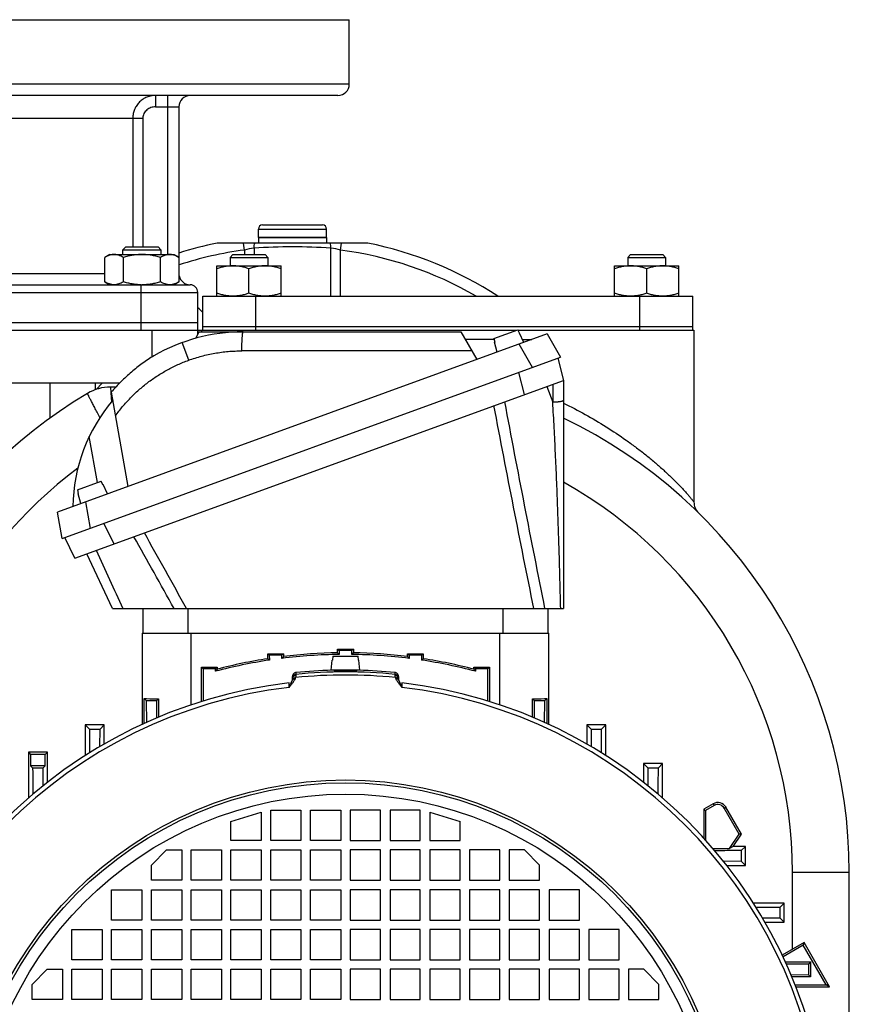
# Model space of a CAD drawing. Units: millimetres. Extents: x -1306 to 2076, y -692 to 897.
# Drawn here: x 1795 to 2014, y 89 to 349 of the extents above; entities that cross this region are included whole.
import ezdxf

# ---------------------------------------------------------------- set-up
doc = ezdxf.new("R2010")
doc.units = ezdxf.units.MM
doc.header["$LTSCALE"] = 19.36
doc.layers.get('0').update_dxf_attribs({"linetype": 'CONTINUOUS'})
doc.layers.add('02___PRT_ALL_AXES', color=7, linetype='CONTINUOUS')
doc.layers.add('3_ALL_AXES', color=7, linetype='CONTINUOUS')

msp = doc.modelspace()

# ---------------------------------------------------------------- linework, layer by layer
at = {"color": 7, "linetype": 'CONTINUOUS'}
for p, q in [((1857.76, 291.77), (1857.76, 293.97)), ((1858.86, 295.07), (1874.66, 295.07)), ((1875.76, 291.77), (1875.76, 293.97)), ((1857.76, 291.77), (1875.76, 291.77)), ((1822.77, 289.27), (1822.02, 288.52)), ((1822.77, 289.27), (1831.27, 289.27)), ((1831.27, 289.27), (1832.02, 288.52)), ((1818.52, 287.27), (1817.2, 286.51)), ((1817.2, 280.03), (1817.2, 286.51)), ((1818.52, 287.27), (1835.52, 287.27)), ((1822.02, 287.27), (1822.02, 288.52)), ((1822.02, 288.52), (1832.02, 288.52)), ((1822.11, 280.03), (1822.11, 286.51)), ((1831.93, 280.03), (1831.93, 286.51)), ((1832.02, 288.52), (1832.02, 287.27)), ((1835.52, 287.27), (1836.83, 286.51)), ((1836.83, 280.03), (1836.83, 286.51)), ((1851.02, 287.27), (1850.27, 286.52)), ((1850.27, 286.52), (1850.27, 284.27)), ((1850.27, 286.52), (1860.27, 286.52)), ((1851.02, 287.27), (1859.52, 287.27)), ((1859.52, 287.27), (1860.27, 286.52)), ((1860.27, 286.52), (1860.27, 284.27)), ((1956.02, 287.27), (1955.27, 286.52)), ((1955.27, 286.52), (1955.27, 284.27)), ((1955.27, 286.52), (1965.27, 286.52)), ((1956.02, 287.27), (1964.52, 287.27)), ((1964.52, 287.27), (1965.27, 286.52)), ((1965.27, 286.52), (1965.27, 284.27)), ((1846.77, 276.27), (1846.77, 284.27)), ((1846.77, 284.27), (1863.77, 284.27)), ((1855.27, 277.03), (1855.27, 283.51)), ((1863.77, 276.27), (1863.77, 284.27)), ((1951.77, 276.27), (1951.77, 284.27)), ((1951.77, 284.27), (1968.77, 284.27)), ((1960.27, 277.03), (1960.27, 283.51)), ((1968.77, 276.27), (1968.77, 284.27)), ((1817.2, 280.03), (1818.52, 279.27)), ((1836.83, 280.03), (1835.52, 279.27)), ((1841.76, 266.25), (1841.76, 277.27)), ((1721.76, 269.27), (1841.76, 269.27)), ((1721.76, 267.27), (1843.6, 267.27)), ((1933.98, 266.3), (1804.75, 219.26)), ((1842.04, 266.84), (1841.25, 265.15)), ((1842.04, 266.84), (1911.19, 266.84)), ((1842.76, 267.27), (1842.76, 266.84)), ((1896.31, 267.27), (1925.83, 267.27)), ((1911.19, 266.84), (1915.41, 259.54)), ((1919.91, 265.12), (1926.23, 267.42)), ((1926.66, 266.51), (1926.23, 267.42)), ((1926.3, 267.27), (1954.77, 267.27)), ((1926.66, 266.51), (1926.72, 266.53)), ((1927.86, 264.07), (1926.72, 266.53)), ((1933.98, 266.3), (1937.54, 260.15)), ((1971.98, 267.27), (1972.76, 267.27)), ((1972.76, 267.27), (1972.76, 221.89)), ((1919.98, 264.84), (1912.35, 264.84)), ((1919.91, 265.12), (1920.17, 264.15)), ((1920.11, 264.13), (1920.17, 264.15)), ((1920.81, 261.51), (1920.11, 264.13)), ((1927.5, 264.84), (1929.98, 264.84)), ((1805.98, 212.26), (1937.54, 260.15)), ((1936.83, 259.89), (1938.29, 254.04)), ((1821.08, 253.27), (1721.76, 253.27)), ((1809.33, 207.1), (1938.29, 254.04)), ((1814.76, 251.59), (1814.76, 253.27)), ((1814.91, 251.63), (1816.55, 253.27)), ((1820.12, 252.27), (1818.76, 252.27)), ((1938.29, 254.04), (1938.29, 193.77)), ((1818.92, 250.95), (1823.32, 226.02)), ((1809.97, 225.1), (1816.29, 227.4)), ((1816.71, 226.49), (1816.29, 227.4)), ((1816.71, 226.49), (1816.77, 226.51)), ((1817.92, 224.06), (1816.77, 226.51)), ((1809.97, 225.1), (1810.22, 224.13)), ((1810.17, 224.11), (1810.22, 224.13)), ((1810.87, 221.49), (1810.17, 224.11)), ((1805.98, 212.26), (1804.75, 219.26)), ((1809.33, 207.1), (1806.69, 212.52)), ((1819.26, 193.77), (1812.51, 208.25)), ((1819.26, 193.77), (1938.29, 193.77)), ((1827.26, 193.77), (1827.26, 187.27)), ((1934.26, 187.27), (1934.26, 193.77)), ((1827.06, 187.27), (1827.06, 163.19)), ((1827.06, 187.27), (1934.46, 187.27)), ((1934.46, 163.19), (1934.46, 187.27)), ((1878.69, 182.08), (1878.69, 183.07)), ((1878.69, 183.07), (1879.1, 182.66)), ((1878.69, 183.07), (1882.84, 183.07)), ((1882.43, 182.66), (1879.1, 182.66)), ((1879.1, 182.66), (1879.11, 181.67)), ((1882.42, 181.67), (1882.43, 182.66)), ((1882.84, 183.07), (1882.43, 182.66)), ((1882.84, 183.07), (1882.84, 182.08)), ((1860.24, 180.53), (1860.24, 181.85)), ((1860.24, 181.85), (1860.65, 181.43)), ((1860.24, 181.85), (1864.39, 181.85)), ((1860.66, 180.16), (1860.24, 180.53)), ((1863.97, 181.43), (1860.65, 181.43)), ((1860.65, 181.43), (1860.66, 180.16)), ((1864.39, 181.85), (1863.97, 181.43)), ((1863.97, 180.62), (1863.97, 181.43)), ((1864.39, 181.85), (1864.39, 181.1)), ((1877.01, 177.47), (1877.25, 180.17)), ((1877.25, 180.17), (1877.31, 180.17)), ((1877.32, 180.28), (1877.31, 180.17)), ((1877.39, 181.06), (1877.32, 180.28)), ((1877.4, 181.17), (1877.39, 181.06)), ((1877.4, 181.17), (1884.13, 181.17)), ((1884.14, 181.06), (1884.13, 181.17)), ((1884.21, 180.28), (1884.14, 181.06)), ((1884.22, 180.17), (1884.21, 180.28)), ((1884.22, 180.17), (1884.28, 180.17)), ((1884.51, 177.47), (1884.28, 180.17)), ((1897.14, 181.1), (1897.14, 181.85)), ((1897.14, 181.85), (1897.56, 181.43)), ((1897.14, 181.85), (1901.29, 181.85)), ((1900.88, 181.43), (1897.56, 181.43)), ((1897.56, 181.43), (1897.56, 180.62)), ((1900.87, 180.16), (1900.88, 181.43)), ((1901.29, 180.53), (1900.87, 180.16)), ((1901.29, 181.85), (1900.88, 181.43)), ((1901.29, 181.85), (1901.29, 180.53)), ((1842.74, 169.23), (1842.74, 178.28)), ((1842.74, 178.28), (1843.15, 177.87)), ((1842.74, 178.28), (1846.89, 178.28)), ((1846.47, 177.86), (1843.15, 177.87)), ((1843.15, 177.87), (1843.21, 169.38)), ((1846.89, 178.28), (1846.47, 177.86)), ((1846.47, 177.23), (1846.47, 177.86)), ((1846.89, 178.28), (1846.89, 177.77)), ((1884.51, 177.47), (1877.01, 177.47)), ((1878.26, 177.47), (1878.26, 177.37)), ((1883.26, 177.47), (1883.26, 177.37)), ((1914.64, 177.77), (1914.64, 178.28)), ((1914.64, 178.28), (1918.79, 178.28)), ((1914.64, 178.28), (1915.06, 177.86)), ((1918.38, 177.87), (1915.06, 177.86)), ((1915.06, 177.86), (1915.06, 177.23)), ((1918.32, 169.38), (1918.38, 177.87)), ((1918.79, 178.28), (1918.38, 177.87)), ((1918.79, 178.28), (1918.79, 169.23)), ((1866.76, 175.15), (1866.76, 175.87)), ((1894.76, 175.87), (1894.76, 175.15)), ((1894.8, 174.88), (1894.8, 174.87)), ((1827.62, 163.44), (1827.62, 170.02)), ((1827.62, 170.02), (1828.17, 169.46)), ((1828.17, 169.46), (1830.95, 169.46)), ((1828.17, 169.46), (1828.21, 163.71)), ((1830.92, 164.9), (1830.95, 169.46)), ((1831.43, 169.94), (1830.95, 169.46)), ((1831.43, 169.94), (1831.43, 165.11)), ((1930.1, 165.11), (1930.1, 169.94)), ((1930.1, 169.94), (1930.58, 169.46)), ((1930.58, 169.46), (1933.36, 169.46)), ((1930.58, 169.46), (1930.61, 164.9)), ((1933.32, 163.71), (1933.36, 169.46)), ((1933.91, 170.02), (1933.36, 169.46)), ((1933.91, 170.02), (1933.91, 163.44)), ((1812.06, 163.05), (1812.06, 154.98)), ((1812.06, 163.05), (1813.17, 161.94)), ((1817.06, 163.05), (1812.06, 163.05)), ((1813.17, 161.94), (1815.95, 161.93)), ((1813.17, 161.94), (1813.21, 155.7)), ((1815.92, 157.34), (1815.95, 161.93)), ((1817.06, 163.05), (1815.95, 161.93)), ((1817.06, 158.01), (1817.06, 163.05)), ((1944.46, 163.05), (1944.46, 158.01)), ((1949.46, 163.05), (1944.46, 163.05)), ((1944.46, 163.05), (1945.58, 161.93)), ((1945.58, 161.93), (1948.36, 161.94)), ((1945.58, 161.93), (1945.61, 157.34)), ((1948.32, 155.7), (1948.36, 161.94)), ((1949.46, 163.05), (1948.36, 161.94)), ((1949.46, 154.98), (1949.46, 163.05)), ((1797.06, 155.83), (1797.06, 143.78)), ((1797.06, 155.83), (1797.61, 155.28)), ((1802.06, 155.83), (1797.06, 155.83)), ((1797.61, 155.28), (1797.61, 152.28)), ((1801.51, 155.28), (1797.61, 155.28)), ((1802.06, 155.83), (1801.51, 155.28)), ((1801.51, 152.28), (1801.51, 155.28)), ((1802.06, 147.9), (1802.06, 155.83)), ((1797.61, 152.28), (1798.17, 151.72)), ((1801.51, 152.28), (1797.61, 152.28)), ((1798.17, 151.72), (1800.95, 151.71)), ((1800.92, 147), (1800.95, 151.71)), ((1801.51, 152.28), (1800.95, 151.71)), ((1964.46, 152.83), (1959.46, 152.83)), ((1959.46, 152.83), (1959.46, 147.9)), ((1959.46, 152.83), (1960.58, 151.71)), ((1960.58, 151.71), (1963.36, 151.72)), ((1960.58, 151.71), (1960.61, 147)), ((1964.46, 152.83), (1963.36, 151.72)), ((1964.46, 143.78), (1964.46, 152.83)), ((1861.01, 132.52), (1861.01, 140.52)), ((1861.01, 140.52), (1869.01, 140.52)), ((1869.01, 140.52), (1869.01, 132.52)), ((1871.51, 132.52), (1871.51, 140.52)), ((1871.51, 140.52), (1879.51, 140.52)), ((1879.51, 140.52), (1879.51, 132.52)), ((1882.01, 140.52), (1882.01, 132.52)), ((1890.01, 140.52), (1882.01, 140.52)), ((1890.01, 132.52), (1890.01, 140.52)), ((1892.51, 140.52), (1892.51, 132.52)), ((1900.51, 140.52), (1892.51, 140.52)), ((1900.51, 132.52), (1900.51, 140.52)), ((1977.8, 142.21), (1975.32, 140.78)), ((1975.32, 140.78), (1975.32, 133.18)), ((1975.32, 140.78), (1975.84, 140.47)), ((1978.06, 141.75), (1975.84, 140.47)), ((1975.84, 140.47), (1975.84, 132.6)), ((1984.7, 134.21), (1980.76, 141.03)), ((1985.32, 134.18), (1981.21, 141.29)), ((1850.51, 137.52), (1858.51, 140.02)), ((1858.51, 140.02), (1858.51, 132.52)), ((1903.01, 140.02), (1903.01, 132.52)), ((1903.01, 140.02), (1911.01, 137.52)), ((1850.51, 132.52), (1850.51, 137.52)), ((1911.01, 132.52), (1911.01, 137.52)), ((1982.1, 130.45), (1984.7, 134.21)), ((1983.1, 130.97), (1985.32, 134.18)), ((1985.32, 134.18), (1984.7, 134.21)), ((1829.51, 126.02), (1833.51, 130.02)), ((1833.51, 130.02), (1837.51, 130.02)), ((1837.51, 130.02), (1837.51, 122.02)), ((1840.01, 122.02), (1840.01, 130.02)), ((1840.01, 130.02), (1848.01, 130.02)), ((1848.01, 130.02), (1848.01, 122.02)), ((1858.51, 132.52), (1850.51, 132.52)), ((1850.51, 122.02), (1850.51, 130.02)), ((1850.51, 130.02), (1858.51, 130.02)), ((1858.51, 130.02), (1858.51, 122.02)), ((1869.01, 132.52), (1861.01, 132.52)), ((1861.01, 122.02), (1861.01, 130.02)), ((1861.01, 130.02), (1869.01, 130.02)), ((1869.01, 130.02), (1869.01, 122.02)), ((1879.51, 132.52), (1871.51, 132.52)), ((1871.51, 122.02), (1871.51, 130.02)), ((1871.51, 130.02), (1879.51, 130.02)), ((1879.51, 130.02), (1879.51, 122.02)), ((1882.01, 132.52), (1890.01, 132.52)), ((1882.01, 130.02), (1882.01, 122.02)), ((1890.01, 130.02), (1882.01, 130.02)), ((1890.01, 122.02), (1890.01, 130.02)), ((1892.51, 132.52), (1900.51, 132.52)), ((1892.51, 130.02), (1892.51, 122.02)), ((1900.51, 130.02), (1892.51, 130.02)), ((1900.51, 122.02), (1900.51, 130.02)), ((1903.01, 132.52), (1911.01, 132.52)), ((1903.01, 130.02), (1903.01, 122.02)), ((1911.01, 130.02), (1903.01, 130.02)), ((1911.01, 122.02), (1911.01, 130.02)), ((1913.51, 130.02), (1913.51, 122.02)), ((1921.51, 130.02), (1913.51, 130.02)), ((1921.51, 122.02), (1921.51, 130.02)), ((1924.01, 130.02), (1924.01, 122.02)), ((1928.01, 130.02), (1924.01, 130.02)), ((1928.01, 130.02), (1932.01, 126.02)), ((1977.73, 130.45), (1982.1, 130.45)), ((1983.1, 130.97), (1982.1, 130.45)), ((1986.32, 130.97), (1983.1, 130.97)), ((1986.32, 130.97), (1985.21, 129.87)), ((1986.32, 125.97), (1986.32, 130.97)), ((1985.21, 129.87), (1985.2, 127.09)), ((1829.51, 122.02), (1829.51, 126.02)), ((1932.01, 122.02), (1932.01, 126.02)), ((1980.49, 127.12), (1985.2, 127.09)), ((1981.39, 125.97), (1986.32, 125.97)), ((1986.32, 125.97), (1985.2, 127.09)), ((2013.76, 57.32), (2013.76, 124.15)), ((1837.51, 122.02), (1829.51, 122.02)), ((1848.01, 122.02), (1840.01, 122.02)), ((1858.51, 122.02), (1850.51, 122.02)), ((1869.01, 122.02), (1861.01, 122.02)), ((1879.51, 122.02), (1871.51, 122.02)), ((1882.01, 122.02), (1890.01, 122.02)), ((1892.51, 122.02), (1900.51, 122.02)), ((1903.01, 122.02), (1911.01, 122.02)), ((1913.51, 122.02), (1921.51, 122.02)), ((1924.01, 122.02), (1932.01, 122.02)), ((1819.01, 111.52), (1819.01, 119.52)), ((1819.01, 119.52), (1827.01, 119.52)), ((1827.01, 119.52), (1827.01, 111.52)), ((1829.51, 111.52), (1829.51, 119.52)), ((1829.51, 119.52), (1837.51, 119.52)), ((1837.51, 119.52), (1837.51, 111.52)), ((1840.01, 111.52), (1840.01, 119.52)), ((1840.01, 119.52), (1848.01, 119.52)), ((1848.01, 119.52), (1848.01, 111.52)), ((1850.51, 111.52), (1850.51, 119.52)), ((1850.51, 119.52), (1858.51, 119.52)), ((1858.51, 119.52), (1858.51, 111.52)), ((1861.01, 111.52), (1861.01, 119.52)), ((1861.01, 119.52), (1869.01, 119.52)), ((1869.01, 119.52), (1869.01, 111.52)), ((1871.51, 111.52), (1871.51, 119.52)), ((1871.51, 119.52), (1879.51, 119.52)), ((1879.51, 119.52), (1879.51, 111.52)), ((1882.01, 119.52), (1882.01, 111.52)), ((1890.01, 119.52), (1882.01, 119.52)), ((1890.01, 111.52), (1890.01, 119.52)), ((1892.51, 119.52), (1892.51, 111.52)), ((1900.51, 119.52), (1892.51, 119.52)), ((1900.51, 111.52), (1900.51, 119.52)), ((1903.01, 119.52), (1903.01, 111.52)), ((1911.01, 119.52), (1903.01, 119.52)), ((1911.01, 111.52), (1911.01, 119.52)), ((1913.51, 119.52), (1913.51, 111.52)), ((1921.51, 119.52), (1913.51, 119.52)), ((1921.51, 111.52), (1921.51, 119.52)), ((1924.01, 119.52), (1924.01, 111.52)), ((1932.01, 119.52), (1924.01, 119.52)), ((1932.01, 111.52), (1932.01, 119.52)), ((1942.51, 119.52), (1934.51, 119.52)), ((1934.51, 119.52), (1934.51, 111.52)), ((1942.51, 111.52), (1942.51, 119.52)), ((1996.54, 115.97), (1988.47, 115.97)), ((1995.43, 114.87), (1989.19, 114.83)), ((1995.43, 114.87), (1995.42, 112.09)), ((1996.54, 115.97), (1995.43, 114.87)), ((1996.54, 110.97), (1996.54, 115.97)), ((1990.83, 112.12), (1995.42, 112.09)), ((1996.54, 110.97), (1995.42, 112.09)), ((1827.01, 111.52), (1819.01, 111.52)), ((1837.51, 111.52), (1829.51, 111.52)), ((1848.01, 111.52), (1840.01, 111.52)), ((1858.51, 111.52), (1850.51, 111.52)), ((1869.01, 111.52), (1861.01, 111.52)), ((1879.51, 111.52), (1871.51, 111.52)), ((1882.01, 111.52), (1890.01, 111.52)), ((1892.51, 111.52), (1900.51, 111.52)), ((1903.01, 111.52), (1911.01, 111.52)), ((1913.51, 111.52), (1921.51, 111.52)), ((1924.01, 111.52), (1932.01, 111.52)), ((1934.51, 111.52), (1942.51, 111.52)), ((1991.5, 110.97), (1996.54, 110.97)), ((1808.51, 101.02), (1808.51, 109.02)), ((1808.51, 109.02), (1816.51, 109.02)), ((1816.51, 109.02), (1816.51, 101.02)), ((1819.01, 101.02), (1819.01, 109.02)), ((1819.01, 109.02), (1827.01, 109.02)), ((1827.01, 109.02), (1827.01, 101.02)), ((1829.51, 101.02), (1829.51, 109.02)), ((1829.51, 109.02), (1837.51, 109.02)), ((1837.51, 109.02), (1837.51, 101.02)), ((1840.01, 101.02), (1840.01, 109.02)), ((1840.01, 109.02), (1848.01, 109.02)), ((1848.01, 109.02), (1848.01, 101.02)), ((1850.51, 101.02), (1850.51, 109.02)), ((1850.51, 109.02), (1858.51, 109.02)), ((1858.51, 109.02), (1858.51, 101.02)), ((1861.01, 101.02), (1861.01, 109.02)), ((1861.01, 109.02), (1869.01, 109.02)), ((1869.01, 109.02), (1869.01, 101.02)), ((1871.51, 101.02), (1871.51, 109.02)), ((1871.51, 109.02), (1879.51, 109.02)), ((1879.51, 109.02), (1879.51, 101.02)), ((1882.01, 109.02), (1882.01, 101.02)), ((1890.01, 109.02), (1882.01, 109.02)), ((1890.01, 101.02), (1890.01, 109.02)), ((1892.51, 109.02), (1892.51, 101.02)), ((1900.51, 109.02), (1892.51, 109.02)), ((1900.51, 101.02), (1900.51, 109.02)), ((1903.01, 109.02), (1903.01, 101.02)), ((1911.01, 109.02), (1903.01, 109.02)), ((1911.01, 101.02), (1911.01, 109.02)), ((1921.51, 109.02), (1913.51, 109.02)), ((1913.51, 109.02), (1913.51, 101.02)), ((1921.51, 101.02), (1921.51, 109.02)), ((1932.01, 109.02), (1924.01, 109.02)), ((1924.01, 109.02), (1924.01, 101.02)), ((1932.01, 101.02), (1932.01, 109.02)), ((1942.51, 109.02), (1934.51, 109.02)), ((1934.51, 109.02), (1934.51, 101.02)), ((1942.51, 101.02), (1942.51, 109.02)), ((1953.01, 109.02), (1945.01, 109.02)), ((1945.01, 109.02), (1945.01, 101.02)), ((1953.01, 101.02), (1953.01, 109.02)), ((2001.81, 105.61), (1996.06, 102.29)), ((2001.62, 104.9), (1996.28, 101.82)), ((2001.81, 105.61), (2001.62, 104.9)), ((2007.66, 94.45), (2001.62, 104.9)), ((2008.56, 93.92), (2001.81, 105.61)), ((1816.51, 101.02), (1808.51, 101.02)), ((1827.01, 101.02), (1819.01, 101.02)), ((1837.51, 101.02), (1829.51, 101.02)), ((1848.01, 101.02), (1840.01, 101.02)), ((1858.51, 101.02), (1850.51, 101.02)), ((1869.01, 101.02), (1861.01, 101.02)), ((1879.51, 101.02), (1871.51, 101.02)), ((1882.01, 101.02), (1890.01, 101.02)), ((1892.51, 101.02), (1900.51, 101.02)), ((1903.01, 101.02), (1911.01, 101.02)), ((1913.51, 101.02), (1921.51, 101.02)), ((1924.01, 101.02), (1932.01, 101.02)), ((1934.51, 101.02), (1942.51, 101.02)), ((1945.01, 101.02), (1953.01, 101.02)), ((1996.92, 100.45), (2003.54, 100.45)), ((2002.96, 99.87), (1997.2, 99.83)), ((2002.96, 99.87), (2002.95, 97.09)), ((2003.54, 100.45), (2002.96, 99.87)), ((2003.54, 100.45), (2003.54, 96.5)), ((1798.01, 94.52), (1802.01, 98.52)), ((1802.01, 98.52), (1806.01, 98.52)), ((1806.01, 98.52), (1806.01, 90.52)), ((1808.51, 90.52), (1808.51, 98.52)), ((1808.51, 98.52), (1816.51, 98.52)), ((1816.51, 98.52), (1816.51, 90.52)), ((1819.01, 90.52), (1819.01, 98.52)), ((1819.01, 98.52), (1827.01, 98.52)), ((1827.01, 98.52), (1827.01, 90.52)), ((1829.51, 90.52), (1829.51, 98.52)), ((1829.51, 98.52), (1837.51, 98.52)), ((1837.51, 98.52), (1837.51, 90.52)), ((1840.01, 90.52), (1840.01, 98.52)), ((1840.01, 98.52), (1848.01, 98.52)), ((1848.01, 98.52), (1848.01, 90.52)), ((1850.51, 90.52), (1850.51, 98.52)), ((1850.51, 98.52), (1858.51, 98.52)), ((1858.51, 98.52), (1858.51, 90.52)), ((1861.01, 90.52), (1861.01, 98.52)), ((1861.01, 98.52), (1869.01, 98.52)), ((1869.01, 98.52), (1869.01, 90.52)), ((1871.51, 90.52), (1871.51, 98.52)), ((1871.51, 98.52), (1879.51, 98.52)), ((1879.51, 98.52), (1879.51, 90.52)), ((1882.01, 98.52), (1882.01, 90.52)), ((1890.01, 98.52), (1882.01, 98.52)), ((1890.01, 90.52), (1890.01, 98.52)), ((1892.51, 98.52), (1892.51, 90.52)), ((1900.51, 98.52), (1892.51, 98.52)), ((1900.51, 90.52), (1900.51, 98.52)), ((1903.01, 98.52), (1903.01, 90.52)), ((1911.01, 98.52), (1903.01, 98.52)), ((1911.01, 90.52), (1911.01, 98.52)), ((1921.51, 98.52), (1913.51, 98.52)), ((1913.51, 98.52), (1913.51, 90.52)), ((1921.51, 90.52), (1921.51, 98.52)), ((1932.01, 98.52), (1924.01, 98.52)), ((1924.01, 98.52), (1924.01, 90.52)), ((1932.01, 90.52), (1932.01, 98.52)), ((1942.51, 98.52), (1934.51, 98.52)), ((1934.51, 98.52), (1934.51, 90.52)), ((1942.51, 90.52), (1942.51, 98.52)), ((1953.01, 98.52), (1945.01, 98.52)), ((1945.01, 98.52), (1945.01, 90.52)), ((1953.01, 90.52), (1953.01, 98.52)), ((1959.51, 98.52), (1955.51, 98.52)), ((1955.51, 98.52), (1955.51, 90.52)), ((1959.51, 98.52), (1963.51, 94.52)), ((1998.39, 97.12), (2002.95, 97.09)), ((2003.54, 96.5), (1998.65, 96.5)), ((2003.54, 96.5), (2002.95, 97.09)), ((1798.01, 90.52), (1798.01, 94.52)), ((1963.51, 90.52), (1963.51, 94.52)), ((1999.49, 94.45), (2007.66, 94.45)), ((1999.69, 93.92), (2008.56, 93.92)), ((2008.56, 93.92), (2007.66, 94.45)), ((1806.01, 90.52), (1798.01, 90.52)), ((1816.51, 90.52), (1808.51, 90.52)), ((1827.01, 90.52), (1819.01, 90.52)), ((1837.51, 90.52), (1829.51, 90.52)), ((1848.01, 90.52), (1840.01, 90.52)), ((1858.51, 90.52), (1850.51, 90.52)), ((1869.01, 90.52), (1861.01, 90.52)), ((1879.51, 90.52), (1871.51, 90.52)), ((1882.01, 90.52), (1890.01, 90.52)), ((1892.51, 90.52), (1900.51, 90.52)), ((1903.01, 90.52), (1911.01, 90.52)), ((1913.51, 90.52), (1921.51, 90.52)), ((1924.01, 90.52), (1932.01, 90.52)), ((1934.51, 90.52), (1942.51, 90.52)), ((1945.01, 90.52), (1953.01, 90.52)), ((1955.51, 90.52), (1963.51, 90.52))]:
    msp.add_line(p, q, dxfattribs=at)
at = {"color": 9, "linetype": 'CONTINUOUS'}
for p, q in [((1857.76, 293.97), (1875.76, 293.97)), ((1826.76, 277.27), (1826.76, 267.27)), ((1829.76, 260.26), (1829.76, 267.27)), ((1839.37, 259.35), (1837.67, 264.01)), ((1930.13, 257.45), (1926.58, 263.61)), ((1914.09, 261.82), (1853.39, 261.82)), ((1928.01, 250.29), (1926.55, 256.15)), ((1802.76, 244.09), (1802.76, 253.27)), ((1818.76, 252.27), (1818.92, 249.45)), ((1933.94, 252.45), (1935.47, 248.25)), ((1935.47, 253.01), (1935.47, 248.25)), ((1818.92, 249.45), (1818.98, 248.42)), ((1815.26, 227.03), (1813.12, 239.19)), ((1812.15, 221.96), (1813.38, 214.96)), ((1816.97, 216.26), (1819.61, 210.84)), ((1839.26, 187.27), (1839.26, 193.77)), ((1922.26, 193.77), (1922.26, 187.27)), ((1840.06, 168.37), (1840.06, 187.27)), ((1921.46, 187.27), (1921.46, 168.37)), ((1867.66, 176.86), (1867.66, 176.39)), ((1893.87, 176.39), (1893.87, 176.86)), ((1867.66, 176.39), (1867.66, 176.13)), ((1893.86, 176.13), (1893.87, 176.39)), ((1865.88, 172.97), (1865.88, 174.15)), ((1895.65, 174.15), (1895.65, 172.97)), ((1977.8, 142.21), (1978.06, 141.75)), ((1980.76, 141.03), (1981.21, 141.29)), ((1998.76, 124.15), (2013.76, 124.15)), ((1998.76, 103.85), (1998.76, 124.15))]:
    msp.add_line(p, q, dxfattribs=at)
at = {"color": 7, "linetype": 'CONTINUOUS'}
for points in [[(1973.13, 220.21), (1973.1, 220.29), (1973.07, 220.37), (1973.05, 220.4)], [(1973.92, 219.07), (1973.91, 219.09), (1973.89, 219.11), (1973.86, 219.13), (1973.83, 219.17), (1973.8, 219.2), (1973.76, 219.25), (1973.71, 219.3), (1973.67, 219.36), (1973.62, 219.41), (1973.58, 219.47), (1973.53, 219.53), (1973.49, 219.59), (1973.45, 219.65), (1973.4, 219.72), (1973.36, 219.78), (1973.32, 219.85), (1973.28, 219.92), (1973.24, 219.99), (1973.2, 220.06), (1973.17, 220.14), (1973.13, 220.21)], [(1894.8, 174.88), (1894.8, 174.9), (1894.79, 174.92), (1894.78, 174.95), (1894.78, 174.97), (1894.78, 175), (1894.77, 175.02), (1894.77, 175.04), (1894.77, 175.06), (1894.77, 175.09), (1894.77, 175.11), (1894.76, 175.13), (1894.76, 175.15)]]:
    msp.add_lwpolyline(points, dxfattribs=at)
at = {"color": 9, "linetype": 'CONTINUOUS'}
for radius in [101.24, 97.5]:
    msp.add_circle((1880.76, 47.27), radius, dxfattribs=at)
at = {"color": 7, "linetype": 'CONTINUOUS'}
msp.add_circle((1880.76, 47.27), 100.5, dxfattribs=at)
for centre, radius, start, end in [((1858.86, 293.97), 1.1, 90, 180), ((1874.66, 293.97), 1.1, 0, 90), ((1827.02, 294.03), 14.76, 269.0088, 269.2187), ((1827.02, 293.99), 14.72, 269.2185, 269.9998), ((1853.75, 219.84), 47, 90, 120.0781), ((1818.76, 240.27), 12, 90, 120.8232), ((1880.76, 136.36), 133, 120.8236, 180), ((1853.75, 219.84), 45, 139.9422, 178.8802), ((1880.76, 124.15), 133, 0, 64.3715), ((1976.76, 221.89), 4, 180.0018, 225.5168), ((1880.76, 47.27), 134.83, 90.8822, 96.9756), ((1880.76, 47.27), 134.83, 83.0244, 89.1178), ((1880.76, 47.27), 134.4, 98.6024, 104.7839), ((1880.76, 47.27), 134.83, 98.7567, 104.5511), ((1880.76, 47.27), 134.4, 90.705, 97.179), ((1880.76, 47.27), 134.4, 82.821, 89.295), ((1880.76, 47.27), 134.4, 75.2161, 81.3976), ((1880.76, 47.27), 134.83, 75.4489, 81.2433), ((1880.76, 47.27), 130.25, 91.5863, 95.7726), ((1880.76, 47.27), 130.25, 84.2274, 88.4137), ((1865.76, 175.15), 1, 336.5619, 360), ((1895.76, 175.15), 1, 180.0411, 195.7395), ((1895.76, 175.15), 1, 195.7713, 203.4381), ((1880.76, 47.27), 127.75, 96.6904, 173.3096), ((1880.76, 47.27), 127.75, 6.6904, 83.3096), ((1979.05, 140.04), 2.5, 30, 120), ((1979.05, 140.04), 1.98, 30, 120)]:
    msp.add_arc(centre, radius, start, end, dxfattribs=at)
at = {"color": 9, "linetype": 'CONTINUOUS'}
for centre, radius, start, end in [((1880.76, 136.36), 118, 126.7801, 180), ((1880.76, 124.15), 118, 0, 60.8197), ((-810.36, -1268.09), 3025.73, 28.89096, 29.32435), ((-987.06, -1374.38), 3228.93, 29.05553, 29.44157), ((5484.2, 1861.95), 4024.29, 204.24905, 204.48944), ((1880.76, 47.27), 129.78, 84.2063, 95.7937), ((1865.68, 176.1), 1.99, 336.5035, 344.273), ((1880.76, 47.27), 128.96, 84.1369, 95.8631), ((1895.89, 176.11), 2.03, 195.8095, 203.4134), ((1880.76, 47.27), 126.57, 96.7557, 173.2443), ((1880.76, 47.27), 126.57, 6.7557, 83.2443)]:
    msp.add_arc(centre, radius, start, end, dxfattribs=at)
at = {"color": 7, "linetype": 'CONTINUOUS'}
for centre, start_param, end_param in [((1840.06, 170.07), -2.848841, -2.296875), ((1921.46, 170.07), -0.844718, -0.292751)]:
    msp.add_ellipse(centre, major_axis=(13, 0), ratio=0.013091, start_param=start_param, end_param=end_param, dxfattribs=at)
for points, knots in [([(1819.66, 287.27), (1819.55, 287.27), (1819.35, 287.26), (1819.03, 287.22), (1818.72, 287.16), (1818.31, 287.04), (1817.8, 286.84), (1817.4, 286.63), (1817.2, 286.51)], [0, 0, 0, 0, 0.119944, 0.240516, 0.36228, 0.485687, 0.738449, 1, 1, 1, 1]), ([(1822.11, 286.51), (1821.92, 286.63), (1821.52, 286.84), (1821.01, 287.04), (1820.59, 287.16), (1820.28, 287.22), (1819.97, 287.26), (1819.76, 287.27), (1819.66, 287.27)], [0, 0, 0, 0, 0.26155, 0.514311, 0.637719, 0.759483, 0.880056, 1, 1, 1, 1]), ([(1827.02, 287.27), (1826.6, 287.27), (1825.77, 287.24), (1824.54, 287.08), (1823.31, 286.84), (1822.51, 286.63), (1822.11, 286.51)], [0, 0, 0, 0, 0.249984, 0.499977, 0.749982, 1, 1, 1, 1]), ([(1831.93, 286.51), (1831.53, 286.63), (1830.72, 286.84), (1829.5, 287.08), (1828.27, 287.24), (1827.43, 287.27), (1827.02, 287.27)], [0, 0, 0, 0, 0.250017, 0.500021, 0.750014, 1, 1, 1, 1]), ([(1834.38, 287.27), (1834.28, 287.27), (1834.07, 287.26), (1833.76, 287.22), (1833.45, 287.16), (1833.03, 287.04), (1832.52, 286.84), (1832.12, 286.63), (1831.93, 286.51)], [0, 0, 0, 0, 0.119944, 0.240516, 0.36228, 0.485687, 0.738449, 1, 1, 1, 1]), ([(1836.83, 286.51), (1836.64, 286.63), (1836.24, 286.84), (1835.73, 287.04), (1835.32, 287.16), (1835, 287.22), (1834.69, 287.26), (1834.48, 287.27), (1834.38, 287.27)], [0, 0, 0, 0, 0.26155, 0.514311, 0.637719, 0.759483, 0.880056, 1, 1, 1, 1]), ([(1851.02, 284.27), (1850.67, 284.27), (1849.94, 284.24), (1848.87, 284.08), (1847.81, 283.84), (1847.12, 283.63), (1846.77, 283.51)], [0, 0, 0, 0, 0.248843, 0.498242, 0.748576, 1, 1, 1, 1]), ([(1855.27, 283.51), (1854.93, 283.63), (1854.24, 283.84), (1853.18, 284.08), (1852.1, 284.24), (1851.38, 284.27), (1851.02, 284.27)], [0, 0, 0, 0, 0.251423, 0.501757, 0.751155, 1, 1, 1, 1]), ([(1859.52, 284.27), (1859.17, 284.27), (1858.44, 284.24), (1857.37, 284.08), (1856.31, 283.84), (1855.62, 283.63), (1855.27, 283.51)], [0, 0, 0, 0, 0.248843, 0.498242, 0.748576, 1, 1, 1, 1]), ([(1863.77, 283.51), (1863.43, 283.63), (1862.74, 283.84), (1861.68, 284.08), (1860.6, 284.24), (1859.88, 284.27), (1859.52, 284.27)], [0, 0, 0, 0, 0.251423, 0.501757, 0.751155, 1, 1, 1, 1]), ([(1956.02, 284.27), (1955.67, 284.27), (1954.94, 284.24), (1953.87, 284.08), (1952.81, 283.84), (1952.12, 283.63), (1951.77, 283.51)], [0, 0, 0, 0, 0.248843, 0.498242, 0.748576, 1, 1, 1, 1]), ([(1960.27, 283.51), (1959.93, 283.63), (1959.24, 283.84), (1958.18, 284.08), (1957.1, 284.24), (1956.38, 284.27), (1956.02, 284.27)], [0, 0, 0, 0, 0.251423, 0.501757, 0.751155, 1, 1, 1, 1]), ([(1964.52, 284.27), (1964.17, 284.27), (1963.44, 284.24), (1962.37, 284.08), (1961.31, 283.84), (1960.62, 283.63), (1960.27, 283.51)], [0, 0, 0, 0, 0.248843, 0.498242, 0.748576, 1, 1, 1, 1]), ([(1968.77, 283.51), (1968.43, 283.63), (1967.74, 283.84), (1966.68, 284.08), (1965.6, 284.24), (1964.88, 284.27), (1964.52, 284.27)], [0, 0, 0, 0, 0.251423, 0.501757, 0.751155, 1, 1, 1, 1]), ([(1819.66, 279.27), (1819.55, 279.27), (1819.35, 279.28), (1819.03, 279.32), (1818.72, 279.39), (1818.31, 279.51), (1817.8, 279.71), (1817.4, 279.92), (1817.2, 280.03)], [0, 0, 0, 0, 0.119944, 0.240516, 0.36228, 0.485687, 0.738449, 1, 1, 1, 1]), ([(1822.11, 280.03), (1821.92, 279.92), (1821.52, 279.71), (1821.01, 279.51), (1820.59, 279.39), (1820.28, 279.32), (1819.97, 279.28), (1819.76, 279.27), (1819.66, 279.27)], [0, 0, 0, 0, 0.26155, 0.514311, 0.637719, 0.759483, 0.880056, 1, 1, 1, 1]), ([(1826.76, 279.28), (1826.37, 279.28), (1825.58, 279.33), (1824.41, 279.49), (1823.25, 279.72), (1822.49, 279.92), (1822.11, 280.03)], [0, 0, 0, 0, 0.249987, 0.499981, 0.749985, 1, 1, 1, 1]), ([(1831.93, 280.03), (1831.53, 279.92), (1830.72, 279.71), (1829.5, 279.46), (1828.27, 279.31), (1827.43, 279.27), (1827.02, 279.27)], [0, 0, 0, 0, 0.250017, 0.500021, 0.750014, 1, 1, 1, 1]), ([(1834.38, 279.27), (1834.28, 279.27), (1834.07, 279.28), (1833.76, 279.32), (1833.45, 279.39), (1833.03, 279.51), (1832.52, 279.71), (1832.12, 279.92), (1831.93, 280.03)], [0, 0, 0, 0, 0.119944, 0.240516, 0.36228, 0.485687, 0.738449, 1, 1, 1, 1]), ([(1836.83, 280.03), (1836.64, 279.92), (1836.24, 279.71), (1835.73, 279.51), (1835.32, 279.39), (1835, 279.32), (1834.69, 279.28), (1834.48, 279.27), (1834.38, 279.27)], [0, 0, 0, 0, 0.26155, 0.514311, 0.637719, 0.759483, 0.880056, 1, 1, 1, 1]), ([(1851.02, 276.27), (1850.67, 276.27), (1849.94, 276.31), (1848.87, 276.46), (1847.81, 276.71), (1847.12, 276.92), (1846.77, 277.03)], [0, 0, 0, 0, 0.248843, 0.498242, 0.748576, 1, 1, 1, 1]), ([(1855.27, 277.03), (1854.93, 276.92), (1854.24, 276.71), (1853.18, 276.46), (1852.1, 276.31), (1851.38, 276.27), (1851.02, 276.27)], [0, 0, 0, 0, 0.251423, 0.501757, 0.751155, 1, 1, 1, 1]), ([(1859.52, 276.27), (1859.17, 276.27), (1858.44, 276.31), (1857.37, 276.46), (1856.31, 276.71), (1855.62, 276.92), (1855.27, 277.03)], [0, 0, 0, 0, 0.248843, 0.498242, 0.748576, 1, 1, 1, 1]), ([(1863.77, 277.03), (1863.43, 276.92), (1862.74, 276.71), (1861.68, 276.46), (1860.6, 276.31), (1859.88, 276.27), (1859.52, 276.27)], [0, 0, 0, 0, 0.251423, 0.501757, 0.751155, 1, 1, 1, 1]), ([(1956.02, 276.27), (1955.67, 276.27), (1954.94, 276.31), (1953.87, 276.46), (1952.81, 276.71), (1952.12, 276.92), (1951.77, 277.03)], [0, 0, 0, 0, 0.248843, 0.498242, 0.748576, 1, 1, 1, 1]), ([(1960.27, 277.03), (1959.93, 276.92), (1959.24, 276.71), (1958.18, 276.46), (1957.1, 276.31), (1956.38, 276.27), (1956.02, 276.27)], [0, 0, 0, 0, 0.251423, 0.501757, 0.751155, 1, 1, 1, 1]), ([(1964.52, 276.27), (1964.17, 276.27), (1963.44, 276.31), (1962.37, 276.46), (1961.31, 276.71), (1960.62, 276.92), (1960.27, 277.03)], [0, 0, 0, 0, 0.248843, 0.498242, 0.748576, 1, 1, 1, 1]), ([(1968.77, 277.03), (1968.43, 276.92), (1967.74, 276.71), (1966.68, 276.46), (1965.6, 276.31), (1964.88, 276.27), (1964.52, 276.27)], [0, 0, 0, 0, 0.251423, 0.501757, 0.751155, 1, 1, 1, 1]), ([(1830.19, 260.51), (1829.66, 260.21), (1828.62, 259.57), (1827.11, 258.52), (1825.64, 257.41), (1824.21, 256.22), (1822.83, 254.98), (1821.48, 253.69), (1820.18, 252.35), (1819.34, 251.42), (1818.92, 250.95)], [0, 0, 0, 0, 0.123055, 0.246861, 0.371299, 0.496268, 0.621687, 0.747487, 0.873608, 1, 1, 1, 1]), ([(1879.11, 181.67), (1879.08, 181.7), (1878.94, 181.84), (1878.79, 181.98), (1878.69, 182.08)], [0, 0, 0, 0, 0.250143, 1, 1, 1, 1]), ([(1882.84, 182.08), (1882.81, 182.05), (1882.66, 181.91), (1882.52, 181.77), (1882.42, 181.67)], [0, 0, 0, 0, 0.249857, 1, 1, 1, 1]), ([(1864.39, 181.1), (1864.36, 181.06), (1864.21, 180.9), (1864.07, 180.74), (1863.97, 180.62)], [0, 0, 0, 0, 0.249814, 1, 1, 1, 1]), ([(1897.56, 180.62), (1897.53, 180.66), (1897.39, 180.82), (1897.24, 180.98), (1897.14, 181.1)], [0, 0, 0, 0, 0.250186, 1, 1, 1, 1]), ([(1846.89, 177.77), (1846.86, 177.73), (1846.71, 177.55), (1846.57, 177.36), (1846.47, 177.23)], [0, 0, 0, 0, 0.249767, 1, 1, 1, 1]), ([(1867.66, 176.86), (1867.6, 176.86), (1867.48, 176.83), (1867.31, 176.76), (1867.15, 176.67), (1867.02, 176.54), (1866.91, 176.39), (1866.83, 176.23), (1866.78, 176.05), (1866.76, 175.93), (1866.76, 175.87)], [0, 0, 0, 0, 0.124994, 0.25, 0.375006, 0.5, 0.624994, 0.75, 0.875006, 1, 1, 1, 1]), ([(1878.26, 177.4), (1878.23, 177.4), (1878.15, 177.4), (1878.05, 177.39), (1877.98, 177.39), (1877.93, 177.39), (1877.89, 177.39), (1877.86, 177.38), (1877.84, 177.38), (1877.82, 177.38), (1877.8, 177.38), (1877.79, 177.38), (1877.78, 177.38), (1877.77, 177.38), (1877.77, 177.38), (1877.77, 177.38), (1877.77, 177.38), (1877.76, 177.38), (1877.76, 177.37)], [0, 0, 0, 0, 0.228871, 0.429796, 0.601698, 0.676472, 0.743658, 0.803166, 0.854918, 0.898846, 0.934892, 0.963014, 0.974095, 0.983187, 0.990292, 0.995419, 0.998598, 1, 1, 1, 1]), ([(1877.76, 177.37), (1877.76, 177.37), (1877.77, 177.37), (1877.77, 177.37), (1877.77, 177.37), (1877.77, 177.37), (1877.78, 177.37), (1877.79, 177.37), (1877.8, 177.37), (1877.82, 177.37), (1877.84, 177.37), (1877.86, 177.37), (1877.89, 177.37), (1877.93, 177.37), (1877.98, 177.37), (1878.05, 177.37), (1878.15, 177.37), (1878.23, 177.37), (1878.26, 177.37)], [0, 0, 0, 0, 0.001371, 0.004511, 0.0096, 0.016669, 0.025727, 0.036777, 0.064845, 0.100847, 0.144741, 0.196471, 0.25597, 0.323158, 0.397947, 0.569917, 0.77096, 1, 1, 1, 1]), ([(1878.26, 177.37), (1878.42, 177.37), (1878.79, 177.37), (1879.62, 177.38), (1880.76, 177.39), (1881.91, 177.38), (1882.74, 177.37), (1883.1, 177.37), (1883.26, 177.37)], [0, 0, 0, 0, 0.095943, 0.216271, 0.5, 0.78373, 0.904057, 1, 1, 1, 1]), ([(1883.76, 177.37), (1883.76, 177.38), (1883.76, 177.38), (1883.76, 177.38), (1883.76, 177.38), (1883.76, 177.38), (1883.75, 177.38), (1883.74, 177.38), (1883.73, 177.38), (1883.71, 177.38), (1883.69, 177.38), (1883.67, 177.38), (1883.64, 177.39), (1883.6, 177.39), (1883.55, 177.39), (1883.48, 177.39), (1883.37, 177.4), (1883.3, 177.4), (1883.26, 177.4)], [0, 0, 0, 0, 0.001402, 0.004581, 0.009708, 0.016813, 0.025905, 0.036986, 0.065108, 0.101155, 0.145082, 0.196834, 0.256342, 0.323528, 0.398302, 0.570204, 0.771129, 1, 1, 1, 1]), ([(1883.26, 177.37), (1883.3, 177.37), (1883.37, 177.37), (1883.48, 177.37), (1883.55, 177.37), (1883.6, 177.37), (1883.64, 177.37), (1883.67, 177.37), (1883.69, 177.37), (1883.71, 177.37), (1883.73, 177.37), (1883.74, 177.37), (1883.75, 177.37), (1883.76, 177.37), (1883.76, 177.37), (1883.76, 177.37), (1883.76, 177.37), (1883.76, 177.37), (1883.76, 177.37)], [0, 0, 0, 0, 0.22904, 0.430083, 0.602053, 0.676841, 0.74403, 0.803528, 0.855258, 0.899152, 0.935154, 0.963222, 0.974271, 0.98333, 0.990399, 0.995488, 0.998628, 1, 1, 1, 1]), ([(1894.76, 175.87), (1894.76, 175.93), (1894.75, 176.05), (1894.7, 176.23), (1894.62, 176.39), (1894.51, 176.54), (1894.37, 176.67), (1894.22, 176.76), (1894.05, 176.83), (1893.93, 176.86), (1893.87, 176.86)], [0, 0, 0, 0, 0.124994, 0.25, 0.375006, 0.5, 0.624994, 0.75, 0.875006, 1, 1, 1, 1]), ([(1915.06, 177.23), (1915.03, 177.27), (1914.89, 177.46), (1914.74, 177.64), (1914.64, 177.77)], [0, 0, 0, 0, 0.250234, 1, 1, 1, 1]), ([(1798.17, 151.72), (1798.17, 151.14), (1798.19, 148.82), (1798.2, 146.51), (1798.21, 144.77)], [0, 0, 0, 0, 0.249576, 1, 1, 1, 1]), ([(1963.32, 144.77), (1963.32, 145.35), (1963.34, 147.66), (1963.35, 149.98), (1963.36, 151.72)], [0, 0, 0, 0, 0.250432, 1, 1, 1, 1]), ([(1985.21, 129.87), (1984.63, 129.86), (1982.32, 129.85), (1980, 129.84), (1978.26, 129.83)], [0, 0, 0, 0, 0.249576, 1, 1, 1, 1])]:
    msp.add_open_spline(points, degree=3, knots=knots, dxfattribs=at)
at = {"color": 9, "linetype": 'CONTINUOUS'}
for points, knots in [([(1853.39, 261.82), (1853.39, 262.16), (1853.4, 262.82), (1853.43, 263.77), (1853.46, 264.51), (1853.49, 265.05), (1853.51, 265.41), (1853.54, 265.73), (1853.56, 266.01), (1853.59, 266.23), (1853.61, 266.38), (1853.62, 266.47), (1853.64, 266.56), (1853.65, 266.63), (1853.67, 266.7), (1853.68, 266.74), (1853.69, 266.77), (1853.7, 266.79), (1853.71, 266.81), (1853.72, 266.83), (1853.73, 266.84), (1853.75, 266.84)], [0, 0, 0, 0, 0.201727, 0.39133, 0.562929, 0.640358, 0.711381, 0.775418, 0.832037, 0.880844, 0.9022, 0.921462, 0.938592, 0.953577, 0.966413, 0.977107, 0.981658, 0.985686, 0.989201, 0.992219, 1, 1, 1, 1]), ([(1839.37, 259.35), (1839.93, 259.55), (1841.06, 259.94), (1843.35, 260.6), (1846.26, 261.25), (1849.22, 261.64), (1851.31, 261.78), (1852.5, 261.82), (1853.09, 261.82), (1853.39, 261.82)], [0, 0, 0, 0, 0.12509, 0.250172, 0.500226, 0.750164, 0.875102, 0.937558, 1, 1, 1, 1]), ([(1820.03, 244.66), (1820.63, 245.5), (1821.88, 247.12), (1823.94, 249.41), (1826.17, 251.54), (1828.55, 253.49), (1831.08, 255.26), (1833.73, 256.84), (1836.49, 258.22), (1838.4, 259), (1839.37, 259.35)], [0, 0, 0, 0, 0.124664, 0.249453, 0.374357, 0.49936, 0.624445, 0.749594, 0.874786, 1, 1, 1, 1]), ([(1815.92, 244.23), (1815.68, 244.69), (1815.22, 245.57), (1814.57, 246.81), (1814.08, 247.76), (1813.73, 248.43), (1813.5, 248.87), (1813.3, 249.26), (1813.12, 249.6), (1812.97, 249.89), (1812.85, 250.13), (1812.76, 250.3), (1812.71, 250.4), (1812.67, 250.47), (1812.65, 250.51), (1812.63, 250.55), (1812.62, 250.56), (1812.62, 250.58), (1812.62, 250.58)], [0, 0, 0, 0, 0.218345, 0.415347, 0.587831, 0.66397, 0.732968, 0.794532, 0.848391, 0.894343, 0.932204, 0.961789, 0.973439, 0.982985, 0.99042, 0.995739, 0.998934, 1, 1, 1, 1]), ([(1930.48, 193.77), (1928.68, 202.7), (1925.11, 220.55), (1921.64, 238.42), (1919.96, 247.36)], [0, 0, 0, 0, 0.499999, 1, 1, 1, 1]), ([(1922.75, 248.38), (1924.44, 239.26), (1927.93, 221.05), (1931.53, 202.86), (1933.34, 193.77)], [0, 0, 0, 0, 0.500009, 1, 1, 1, 1]), ([(1938.29, 248.73), (1938.29, 248.73), (1938.29, 248.71), (1938.28, 248.69), (1938.26, 248.66), (1938.24, 248.64), (1938.21, 248.62), (1938.16, 248.59), (1938.07, 248.55), (1937.96, 248.51), (1937.82, 248.47), (1937.65, 248.43), (1937.47, 248.4), (1937.27, 248.36), (1937.05, 248.34), (1936.81, 248.31), (1936.47, 248.28), (1936.02, 248.26), (1935.66, 248.25), (1935.47, 248.25)], [0, 0, 0, 0, 0.007985, 0.016587, 0.026295, 0.037438, 0.050228, 0.064794, 0.099525, 0.141933, 0.191871, 0.249028, 0.313036, 0.383458, 0.459683, 0.541051, 0.62689, 0.809098, 1, 1, 1, 1]), ([(1937.58, 193.77), (1937.52, 196.04), (1937.41, 200.58), (1937.22, 207.41), (1937, 214.24), (1936.77, 221.07), (1936.5, 227.89), (1936.2, 234.7), (1935.87, 241.48), (1935.61, 246), (1935.47, 248.25)], [0, 0, 0, 0, 0.12487, 0.250101, 0.3755, 0.500918, 0.626223, 0.751282, 0.87594, 1, 1, 1, 1]), ([(1938.3, 248.04), (1940.24, 247.08), (1944.06, 245.09), (1949.57, 241.83), (1953.96, 238.91), (1957.31, 236.47), (1959.72, 234.62), (1962.03, 232.73), (1964.22, 230.83), (1966.28, 228.93), (1967.89, 227.35), (1969.08, 226.12), (1969.91, 225.24), (1970.66, 224.4), (1971.23, 223.74), (1971.65, 223.26), (1971.92, 222.93), (1972.16, 222.64), (1972.36, 222.39), (1972.53, 222.19), (1972.64, 222.05), (1972.7, 221.97), (1972.74, 221.93), (1972.75, 221.9), (1972.76, 221.89), (1972.76, 221.89)], [0, 0, 0, 0, 0.149142, 0.296271, 0.440723, 0.511656, 0.581487, 0.64997, 0.716741, 0.781262, 0.842688, 0.871817, 0.899548, 0.925472, 0.949068, 0.959734, 0.969493, 0.978208, 0.985699, 0.991778, 0.996267, 0.997876, 0.999043, 0.999755, 1, 1, 1, 1]), ([(1867.5, 175.3), (1867.46, 175.21), (1867.37, 175.02), (1867.21, 174.75), (1867.02, 174.47), (1866.82, 174.18), (1866.6, 173.88), (1866.37, 173.58), (1866.12, 173.28), (1865.96, 173.07), (1865.88, 172.97)], [0, 0, 0, 0, 0.105348, 0.217537, 0.336112, 0.460388, 0.589582, 0.723033, 0.860015, 1, 1, 1, 1]), ([(1865.88, 172.97), (1865.92, 173.07), (1865.99, 173.26), (1866.11, 173.54), (1866.23, 173.79), (1866.34, 174.02), (1866.44, 174.24), (1866.53, 174.43), (1866.61, 174.59), (1866.66, 174.7), (1866.68, 174.75)], [0, 0, 0, 0, 0.165149, 0.31945, 0.462538, 0.594255, 0.714367, 0.822331, 0.917663, 1, 1, 1, 1]), ([(1866.68, 174.75), (1866.7, 174.79), (1866.74, 174.86), (1866.81, 174.97), (1866.9, 175.06), (1867.04, 175.17), (1867.24, 175.26), (1867.41, 175.3), (1867.5, 175.3)], [0, 0, 0, 0, 0.122933, 0.246156, 0.369869, 0.494234, 0.745166, 1, 1, 1, 1]), ([(1866.73, 174.87), (1866.74, 174.92), (1866.77, 175.01), (1866.85, 175.14), (1866.94, 175.25), (1867.08, 175.38), (1867.3, 175.51), (1867.49, 175.55), (1867.59, 175.56)], [0, 0, 0, 0, 0.122967, 0.246242, 0.370061, 0.494546, 0.745539, 1, 1, 1, 1]), ([(1866.76, 175.4), (1866.76, 175.46), (1866.78, 175.58), (1866.84, 175.82), (1867.01, 176.08), (1867.25, 176.27), (1867.48, 176.36), (1867.6, 176.39), (1867.66, 176.39)], [0, 0, 0, 0, 0.125291, 0.250658, 0.499994, 0.749333, 0.874704, 1, 1, 1, 1]), ([(1866.76, 175.15), (1866.76, 175.21), (1866.78, 175.33), (1866.83, 175.5), (1866.91, 175.67), (1867.02, 175.81), (1867.16, 175.93), (1867.31, 176.03), (1867.48, 176.1), (1867.6, 176.12), (1867.66, 176.13)], [0, 0, 0, 0, 0.124266, 0.248718, 0.373308, 0.497948, 0.6229, 0.748367, 0.874139, 1, 1, 1, 1]), ([(1867.66, 176.13), (1867.67, 176.09), (1867.66, 176.01), (1867.65, 175.82), (1867.62, 175.66), (1867.59, 175.56)], [0, 0, 0, 0, 0.194553, 0.424549, 1, 1, 1, 1]), ([(1894.76, 175.15), (1894.76, 175.21), (1894.75, 175.33), (1894.7, 175.5), (1894.62, 175.67), (1894.51, 175.81), (1894.37, 175.93), (1894.22, 176.03), (1894.05, 176.1), (1893.93, 176.12), (1893.86, 176.13)], [0, 0, 0, 0, 0.124208, 0.248582, 0.373199, 0.497948, 0.623009, 0.748504, 0.874198, 1, 1, 1, 1]), ([(1893.94, 175.56), (1893.91, 175.66), (1893.88, 175.82), (1893.87, 176.01), (1893.86, 176.09), (1893.86, 176.13)], [0, 0, 0, 0, 0.575451, 0.805447, 1, 1, 1, 1]), ([(1893.87, 176.39), (1893.93, 176.39), (1894.05, 176.36), (1894.27, 176.27), (1894.52, 176.08), (1894.69, 175.82), (1894.75, 175.58), (1894.76, 175.46), (1894.76, 175.4)], [0, 0, 0, 0, 0.125296, 0.250667, 0.500006, 0.749342, 0.874709, 1, 1, 1, 1]), ([(1894.8, 174.87), (1894.79, 174.92), (1894.76, 175.01), (1894.68, 175.14), (1894.59, 175.25), (1894.45, 175.38), (1894.23, 175.51), (1894.04, 175.55), (1893.94, 175.56)], [0, 0, 0, 0, 0.122995, 0.246306, 0.370111, 0.494545, 0.745474, 1, 1, 1, 1]), ([(1895.65, 172.97), (1895.57, 173.07), (1895.41, 173.28), (1895.16, 173.58), (1894.93, 173.88), (1894.71, 174.18), (1894.51, 174.47), (1894.32, 174.75), (1894.16, 175.02), (1894.07, 175.21), (1894.03, 175.3)], [0, 0, 0, 0, 0.139985, 0.276967, 0.410418, 0.539612, 0.663888, 0.782463, 0.894652, 1, 1, 1, 1]), ([(1894.85, 174.75), (1894.83, 174.79), (1894.79, 174.86), (1894.72, 174.97), (1894.63, 175.06), (1894.49, 175.17), (1894.29, 175.26), (1894.12, 175.3), (1894.03, 175.3)], [0, 0, 0, 0, 0.122933, 0.246156, 0.369869, 0.494234, 0.745166, 1, 1, 1, 1]), ([(1894.85, 174.75), (1894.87, 174.7), (1894.92, 174.59), (1895, 174.43), (1895.09, 174.24), (1895.19, 174.02), (1895.3, 173.79), (1895.42, 173.54), (1895.54, 173.26), (1895.61, 173.07), (1895.65, 172.97)], [0, 0, 0, 0, 0.082335, 0.177668, 0.285633, 0.405744, 0.537461, 0.680549, 0.834851, 1, 1, 1, 1])]:
    msp.add_open_spline(points, degree=3, knots=knots, dxfattribs=at)
at = {"layer": '02___PRT_ALL_AXES', "color": 7, "linetype": 'CONTINUOUS'}
for p, q in [((1681.76, 349.27), (1881.76, 349.27)), ((1881.76, 332.27), (1881.76, 349.27)), ((1878.76, 329.27), (1684.76, 329.27)), ((1836.76, 326.27), (1836.76, 286.55)), ((1886.66, 290.27), (1846.87, 290.27)), ((1787.76, 279.27), (1839.76, 279.27))]:
    msp.add_line(p, q, dxfattribs=at)
at = {"layer": '02___PRT_ALL_AXES', "color": 9, "linetype": 'CONTINUOUS'}
for p, q in [((1881.76, 332.27), (1681.76, 332.27)), ((1830.62, 329.27), (1830.62, 326.27)), ((1833.76, 329.27), (1833.76, 287.27)), ((1830.62, 326.27), (1836.76, 326.27)), ((1784.76, 323.27), (1827.28, 323.27)), ((1824.61, 323.27), (1824.61, 289.27)), ((1827.28, 323.27), (1827.28, 289.27)), ((1854.08, 288.44), (1853.83, 290.27)), ((1856.61, 288.97), (1856.61, 287.27)), ((1876.92, 276.27), (1876.92, 288.97)), ((1879.45, 288.44), (1879.7, 290.27)), ((1854.08, 288.44), (1854.08, 287.27)), ((1879.45, 276.27), (1879.45, 288.44)), ((1782.76, 282.27), (1817.2, 282.27)), ((1826.76, 279.27), (1826.76, 277.27)), ((1787.76, 277.27), (1841.76, 277.27))]:
    msp.add_line(p, q, dxfattribs=at)
at = {"layer": '02___PRT_ALL_AXES', "color": 7, "linetype": 'CONTINUOUS'}
for centre, radius, start, end in [((1878.76, 332.27), 3, 270, 360), ((1839.76, 326.27), 3, 90, 180), ((1866.76, 192.27), 100, 101.4783, 107.4582), ((1866.76, 192.27), 100, 57.1432, 78.5217), ((1839.76, 282.27), 3, 192.287, 270), ((1839.76, 277.27), 2, 0, 90), ((1836.15, 266.18), 9, 39.8563, 51.3915)]:
    msp.add_arc(centre, radius, start, end, dxfattribs=at)
at = {"layer": '02___PRT_ALL_AXES', "color": 9, "linetype": 'CONTINUOUS'}
for centre, radius, start, end in [((1860.56, 263.95), 25.34, 98.9552, 104.822), ((1866.76, 116.98), 172.29, 86.6224, 93.3776), ((1872.92, 263.72), 25.57, 75.2044, 81.0184), ((1866.76, 192.27), 97, 97.5164, 107.9735), ((1866.76, 192.27), 97, 60.0036, 82.4836)]:
    msp.add_arc(centre, radius, start, end, dxfattribs=at)
for points, knots in [([(1830.62, 329.27), (1830.23, 329.27), (1829.45, 329.2), (1828.33, 328.86), (1827.28, 328.31), (1826.37, 327.57), (1825.61, 326.66), (1825.04, 325.61), (1824.69, 324.47), (1824.61, 323.67), (1824.61, 323.27)], [0, 0, 0, 0, 0.123776, 0.247625, 0.371766, 0.496365, 0.621534, 0.747284, 0.873503, 1, 1, 1, 1]), ([(1830.62, 326.27), (1830.21, 326.27), (1829.38, 326.13), (1828.46, 325.61), (1827.88, 325.01), (1827.54, 324.48), (1827.33, 323.9), (1827.28, 323.48), (1827.28, 323.27)], [0, 0, 0, 0, 0.24964, 0.499133, 0.624375, 0.749601, 0.874802, 1, 1, 1, 1]), ([(1856.61, 288.97), (1856.61, 289.2), (1856.64, 289.64), (1856.76, 290.07), (1856.84, 290.27)], [0, 0, 0, 0, 0.504478, 1, 1, 1, 1]), ([(1876.92, 288.97), (1876.92, 289.2), (1876.89, 289.64), (1876.77, 290.07), (1876.69, 290.27)], [0, 0, 0, 0, 0.504478, 1, 1, 1, 1])]:
    msp.add_open_spline(points, degree=3, knots=knots, dxfattribs=at)
at = {"layer": '3_ALL_AXES', "color": 7, "linetype": 'CONTINUOUS'}
for p, q in [((1857.76, 291.77), (1857.76, 290.27)), ((1875.76, 291.77), (1857.76, 291.77)), ((1875.76, 291.77), (1875.76, 290.27)), ((1843.06, 268.27), (1843.06, 276.27)), ((1843.06, 276.27), (1972.47, 276.27)), ((1972.47, 267.27), (1972.47, 276.27)), ((1843.06, 268.27), (1972.47, 268.27)), ((1843.07, 267.27), (1843.07, 268.27)), ((1843.6, 267.27), (1925.83, 267.27)), ((1926.3, 267.27), (1971.98, 267.27))]:
    msp.add_line(p, q, dxfattribs=at)
at = {"layer": '3_ALL_AXES', "color": 9, "linetype": 'CONTINUOUS'}
for p, q in [((1857.11, 268.27), (1857.11, 276.27)), ((1958.43, 268.27), (1958.43, 276.27)), ((1857.12, 267.27), (1857.12, 268.27)), ((1958.43, 267.27), (1958.43, 268.27))]:
    msp.add_line(p, q, dxfattribs=at)

doc.saveas('drawing.dxf')
